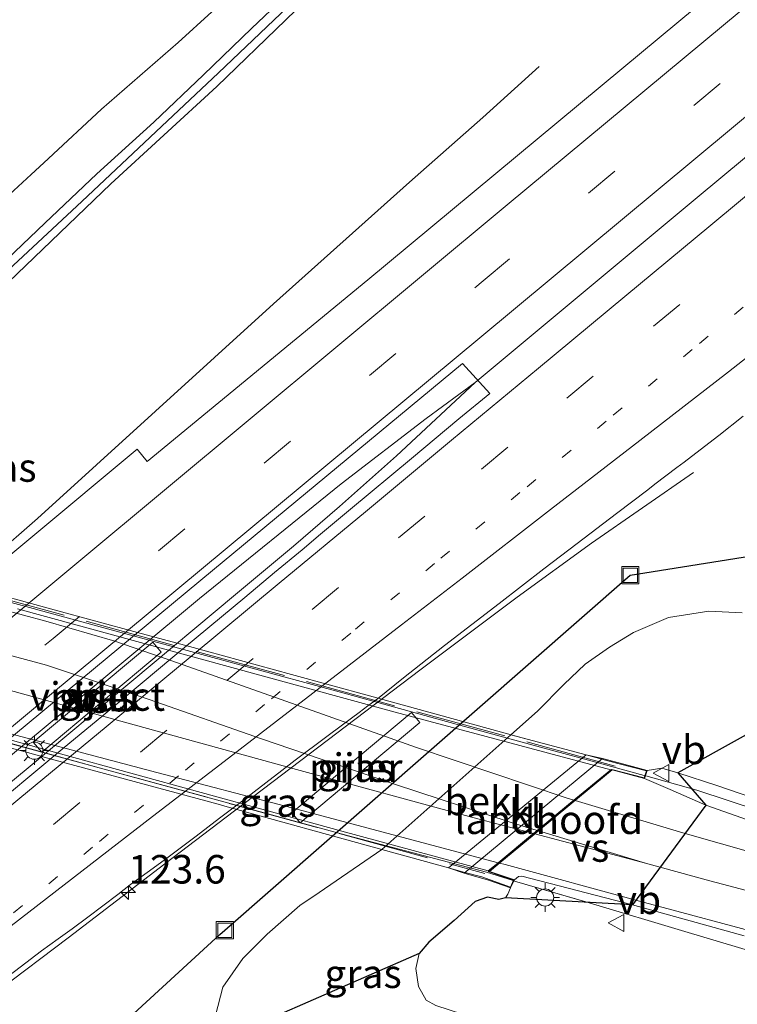
# Model space of a CAD drawing. Units: metres. Extents: x 151540 to 160010, y 431248 to 437503.
# Drawn here: x 151912 to 151975, y 431477 to 431563 of the extents above; entities that cross this region are included whole.
import ezdxf
from ezdxf.enums import TextEntityAlignment as Align

# ---------------------------------------------------------------- set-up
doc = ezdxf.new("R2010")
doc.units = ezdxf.units.M
for name, pattern in [('IE-TERREINAFSCHEIDING', [10, 8, -2]), ('VW-1-3_STREEP', [4, 1, -3]), ('VW-3-9_STREEP', [12, 3, -9])]:
    doc.linetypes.add(name, pattern=pattern)
doc.layers.get('0').update_dxf_attribs({"lineweight": 25})
for name, color, linetype, lineweight in [('B-ME-AM-KILOMETR-S-B1', 7, 'Continuous', 18), ('B-ME-BV-GELEIDECONSTRUCTIE-GELEIDERAIL-L-B1', 213, 'BV-GELEIDERAIL', 18), ('B-ME-BV-GELEIDECONSTRUCTIE-GELEIDERAIL-L-B2', 213, 'BV-GELEIDERAIL', 18), ('B-ME-GW-INSTEEKWATERGANG-L-B1', 10, 'Continuous', 25), ('B-ME-GW-KRUINLIJN-L-B1', 93, 'Continuous', 18), ('B-ME-GW-TEENLIJN-L-B1', 93, 'Continuous', 18), ('B-ME-GW-WATERGANG-GREPPEL-L-B1', 10, 'Continuous', 25), ('B-ME-IE-GRASLAND-GV-B6', 93, 'Continuous', 18), ('B-ME-IE-INRICHTINGSELEMENT-S-B1', 253, 'Continuous', 18), ('B-ME-IE-MEUBILAIR_WEGMEUBILAIR-LICHTMAST-S-B1', 8, 'Continuous', 18), ('B-ME-IE-MEUBILAIR_WEGMEUBILAIR-LICHTMAST-S-B2', 8, 'Continuous', 18), ('B-ME-IE-TERREINAFSCHEIDING-RASTERHEKWERK-L-B2', 8, 'IE-TERREINAFSCHEIDING', 18), ('B-ME-KG-KADASTRAAL-OPNAMEDTMGRENS-L-B1', 10, 'Continuous', 25), ('B-ME-KW-DUIKER-L-B1', 10, 'Continuous', 25), ('B-ME-KW-LANDHOOFD-GV-B6', 173, 'Continuous', 18), ('B-ME-KW-PIJLER-GV-B6', 173, 'Continuous', 18), ('B-ME-KW-VIADUCT-GV-B7', 173, 'Continuous', 18), ('B-ME-OB-BEKLEDING-GV-B6', 253, 'Continuous', 18), ('B-ME-VH-VERH_SOORT-BITUMEN-GV-B6', 8, 'IE-TERREINAFSCHEIDING-NATUURLIJK-HOUTWAL', 18), ('B-ME-VH-VERH_SOORT-BITUMEN-GV-B7', 8, 'IE-TERREINAFSCHEIDING-NATUURLIJK-HOUTWAL', 18), ('B-ME-VH-VERH_SOORT-KLINKERS-GV-B6', 8, 'IE-TERREINAFSCHEIDING-NATUURLIJK-HOUTWAL', 18), ('B-ME-VW-MARKERING-13STREEP-045-L-B1', 255, 'VW-1-3_STREEP', 18), ('B-ME-VW-MARKERING-39STREEP-015-L-B1', 255, 'VW-3-9_STREEP', 18), ('B-ME-VW-MARKERING-STREEP-015-L-B1', 7, 'Continuous', 18), ('B-ME-VW-MARKERING-STREEP-015-L-B2', 7, 'Continuous', 18), ('B-ME-VW-MARKERING-VERDRIJFSTRP-GV-B6', 7, 'Continuous', 18), ('B-ME-VW-MARKERING-VERDRIJFSTRP-GV-B7', 7, 'Continuous', 18), ('B-ME-VW-MEUBILAIR_WEGMEUBILAIR-VERKEERSBORD-S-B1', 8, 'Continuous', 18)]:
    doc.layers.add(name, color=color, linetype=linetype, lineweight=lineweight)
doc.styles.add('NLCS-ISO', font='NLCS-ISO.TTF')
doc.linetypes.add('BV-GELEIDERAIL', pattern='A,10,-3,[108,NLCS.SHX,S=1,R=0,X=0,Y=0],-3', length=16)
doc.linetypes.add('IE-TERREINAFSCHEIDING-NATUURLIJK-HOUTWAL', pattern='A,7,-1.5,[67,NLCS.SHX,S=0.75,R=45,X=0,Y=0],-1.5,7,-1.5,[70,NLCS.SHX,S=0.75,R=0,X=0,Y=0],-1.5', length=20)

# ---------------------------------------------------------------- blocks, each defined once
blk = doc.blocks.new('put')
for p, q in [((0.75, 0.75), (-0.75, 0.75)), ((-0.75, 0.75), (-0.75, -0.75)), ((0.75, -0.75), (0.75, 0.75)), ((-0.75, -0.75), (0.75, -0.75))]:
    blk.add_line(p, q)
blk.add_lwpolyline([(-0.625, 0.625), (0.625, 0.625), (0.625, -0.625), (-0.625, -0.625)], close=True)
blk = doc.blocks.new('verkeersbord')
for p, q in [((0, 0.75), (-0.75, -0.625)), ((0.75, -0.625), (0, 0.75)), ((-0.75, -0.625), (0.75, -0.625))]:
    blk.add_line(p, q)
blk = doc.blocks.new('hecto')
for p, q in [((0, 0.625), (-0.625, 0)), ((0, -0.625), (0, 0.625)), ((-0.625, 0), (0.625, 0)), ((0.625, 0), (0, -0.625))]:
    blk.add_line(p, q)
blk = doc.blocks.new('lantaarnpaal')
for p, q in [((-0.884, 0.884), (-0.53, 0.53)), ((0, 0.75), (0, 1.25)), ((0.53, 0.53), (0.884, 0.884)), ((-0.75, 0), (-1.25, 0)), ((0.75, 0), (1.25, 0)), ((-0.53, -0.53), (-0.884, -0.884)), ((0, -0.75), (0, -1.25)), ((0.53, -0.53), (0.884, -0.884))]:
    blk.add_line(p, q)
blk.add_circle((0, 0), 0.75)

msp = doc.modelspace()

# ---------------------------------------------------------------- linework, layer by layer
at = {"layer": 'B-ME-BV-GELEIDECONSTRUCTIE-GELEIDERAIL-L-B1'}
msp.add_line((151955.091, 431487.46, 11.421), (151961.5361, 431485.5894, 11.367), dxfattribs=at)
for points in [[(152074.577, 431633.329, 5.775), (152040.846, 431605.271, 5.87), (152004.931, 431575.437, 5.891), (151971.087, 431547.308, 5.807), (151951.645, 431531.099, 5.647), (151944.762, 431524.692, 5.663), (151939.772, 431520.258, 5.697), (151935.744, 431516.779, 5.723), (151930.693, 431512.528, 5.774), (151912.54, 431497.373, 6.099), (151897.272, 431484.776, 6.417), (151886.808, 431476.427, 6.603), (151879.498, 431470.719, 6.773), (151875.199, 431467.57, 6.819), (151853.129, 431449.108, 7.348), (151820.421, 431421.858, 8.182), (151792.742, 431398.938, 8.876), (151771.128, 431381.05, 9.456)], [(151762.466, 431392.703, 9.362), (151783.63, 431410.405, 8.762), (151802.005, 431425.751, 8.335), (151819.455, 431440.343, 7.873), (151841.919, 431459.211, 7.34), (151863.31, 431477.215, 6.828), (151884.805, 431495.231, 6.218), (151894.036, 431502.907, 6.049), (151909.37, 431515.743, 5.782), (151913.358, 431519.182, 5.801), (151934.003, 431537.995, 5.499), (151945.905, 431548.623, 5.473), (151952.337, 431554.306, 5.459), (151957.251, 431558.756, 5.365)], [(151875.199, 431467.57, 6.819), (151883.975, 431475.723, 6.586), (151888.355, 431479.513, 6.502), (151893.026, 431483.455, 6.387), (151910.455, 431497.984, 6.032), (151927.52, 431512.19, 5.807), (151939.94, 431522.218, 5.706), (151947.363, 431527.953, 5.659), (151951.645, 431531.099, 5.647)], [(151778.914, 431370.576, 9.235), (151793.167, 431382.285, 8.804), (151811.678, 431397.566, 8.356), (151833.315, 431415.314, 7.755), (151854.931, 431433.189, 7.331), (151872.441, 431447.478, 6.777), (151888.823, 431461.174, 6.54), (151894.712, 431466.025, 6.459), (151900.221, 431470.354, 6.37), (151904.474, 431473.704, 6.26), (151909.919, 431477.887, 6.154), (151916.025, 431482.5, 5.977), (151924.484, 431488.962, 5.841), (151929.871, 431493.047, 5.74), (151946.808, 431505.92, 5.46), (151955.326, 431512.298, 5.401), (151961.826, 431517.023, 5.117), (151970.765, 431523.235, 4.457)], [(151966.605, 431496.671, 11.275), (151971.062, 431495.424, 11.125), (151976.455, 431493.621, 10.992), (151982.383, 431491.466, 10.834), (151987.083, 431489.719, 10.739), (151992.828, 431487.658, 10.693), (151996.701, 431486.381, 10.571), (151999.581, 431485.644, 10.473), (152003.311, 431484.843, 10.39), (152006.672, 431484.22, 10.327), (152010.67, 431483.75, 10.24), (152015.989, 431483.272, 10.157), (152022.47, 431483.022, 10.067), (152031.703, 431482.677, 9.862), (152043.086, 431482.441, 9.564), (152051.587, 431482.638, 9.323), (152058.421, 431483.022, 9.233), (152064.905, 431483.443, 9.142), (152072.314, 431484.221, 9.004), (152078.769, 431485.072, 8.869), (152085.883, 431486.126, 8.606), (152090.537, 431486.978, 8.397), (152095.171, 431487.922, 8.046), (152101.665, 431489.475, 7.629)], [(151955.091, 431487.46, 11.421), (151961.62, 431485.565, 11.367), (151969.999, 431483.032, 11.217), (151977.746, 431480.73, 11.088), (151985.408, 431478.464, 10.941), (151993.167, 431476.381, 10.797), (151999.681, 431474.969, 10.635), (152006.144, 431473.915, 10.497), (152010.995, 431473.398, 10.41), (152017.414, 431472.804, 10.299), (152028.615, 431472.319, 10.092), (152038.175, 431472.168, 9.867), (152049.578, 431472.359, 9.675), (152059.431, 431472.754, 9.456), (152069.362, 431473.557, 9.276), (152075.276, 431474.206, 9.186), (152081.944, 431475.096, 8.996), (152087.111, 431475.86, 8.862), (152093.759, 431477.076, 8.718)]]:
    msp.add_polyline3d(points, dxfattribs=at)
at = {"layer": 'B-ME-BV-GELEIDECONSTRUCTIE-GELEIDERAIL-L-B2'}
for points in [[(151966.44, 431496.706, 11.265), (151961.894, 431497.951, 11.466), (151958.34, 431498.911, 11.502), (151949.98, 431501.2, 11.634), (151940.407, 431503.858, 11.724), (151921.071, 431509.091, 11.961), (151910.737, 431511.921, 11.883), (151899.994, 431514.891, 11.931), (151889.322, 431517.823, 12.009), (151882.105, 431519.893, 11.925)], [(151954.973, 431487.512, 11.381), (151952.654, 431488.234, 11.502), (151940.575, 431491.403, 11.441), (151922.586, 431496.313, 11.601), (151904.517, 431501.248, 11.64), (151887.28, 431506.126, 11.907), (151877.67, 431508.706, 12.085), (151872.653, 431510.096, 11.868)]]:
    msp.add_polyline3d(points, dxfattribs=at)
at = {"layer": 'B-ME-GW-INSTEEKWATERGANG-L-B1'}
for points in [[(151941.125, 431568.721, 4.283), (151929.032, 431556.999, 4.336), (151919.771, 431548.496, 4.392), (151910.045, 431539.178, 4.381)], [(151937.748, 431567.49, 4.296), (151932.067, 431562.084, 4.328), (151927.871, 431558.035, 4.328), (151923.521, 431553.877, 4.352), (151918.553, 431549.365, 4.36), (151914.003, 431545.046, 4.361), (151908.063, 431539.425, 4.369)]]:
    msp.add_polyline3d(points, dxfattribs=at)
at = {"layer": 'B-ME-GW-KRUINLIJN-L-B1'}
for points in [[(151966.705, 431497.148, 10.318), (151967.995, 431497.325, 10.294), (151969.391, 431496.945, 10.251), (151972.805, 431495.832, 10.294), (151976.818, 431494.449, 10.164), (151981.458, 431492.837, 10.105), (151986.285, 431490.914, 9.948), (151990.366, 431489.533, 9.861), (151995.223, 431488.073, 9.708), (151999.516, 431486.893, 9.657), (152003.842, 431485.835, 9.563), (152007.883, 431485.079, 9.523), (152012.754, 431484.406, 9.421), (152017.671, 431483.942, 9.291), (152026.644, 431483.107, 9.133), (152039.227, 431482.74, 8.93), (152043.382, 431482.699, 8.697), (152049.851, 431482.826, 8.536), (152055.909, 431483.135, 8.571), (152064.215, 431483.761, 8.307), (152072.645, 431484.469, 8.101), (152083.49, 431485.889, 7.975), (152089.498, 431486.904, 7.822), (152096.68, 431488.572, 7.668)], [(151954.76, 431486.85, 10.602), (151954.527, 431486.301, 10.468), (151954.314, 431485.993, 10.433), (151953.738, 431485.846, 10.433), (151952.747, 431486.039, 10.432), (151951.645, 431485.673, 10.441), (151949.806, 431483.99, 10.465), (151947.609, 431482.104, 10.477), (151946.755, 431481.104, 10.429), (151946.449, 431479.795, 10.358), (151946.692, 431478.219, 10.39), (151947.379, 431477.018, 10.378), (151948.199, 431476.57, 10.354), (151950.538, 431475.799, 10.322)]]:
    msp.add_polyline3d(points, dxfattribs=at)
at = {"layer": 'B-ME-GW-TEENLIJN-L-B1'}
for points in [[(151895.008, 431516.646, 5.051), (151896.169, 431518.006, 5.041), (151896.822, 431519.381, 5.045), (151897.228, 431520.939, 5.045), (151897.394, 431522.832, 4.997), (151897.517, 431525.448, 4.862), (151897.821, 431527.931, 4.744), (151897.647, 431529.845, 4.764), (151897.435, 431531.684, 4.76), (151897.397, 431533.129, 4.74), (151898.031, 431534.923, 4.684), (151898.948, 431536.303, 4.637), (151900.616, 431538.116, 4.617), (151914.322, 431550.71, 4.494), (151918.943, 431555.018, 4.522), (151925.656, 431560.869, 4.501), (151931.544, 431566.249, 4.454)], [(151954.785, 431500.252, 4.766), (151957.124, 431502.327, 4.724), (151959.422, 431504.676, 4.72), (151961.274, 431506.457, 4.684), (151963.419, 431507.934, 4.656), (151965.521, 431509.208, 4.624), (151968.57, 431510.541, 4.408), (151972.115, 431511.082, 4.171), (151975.037, 431510.924, 4.112)], [(151931.879, 431468.462, 4.089), (151930.038, 431471.282, 4.182), (151929.133, 431473.425, 4.406), (151928.932, 431475.701, 4.631), (151929.584, 431478.174, 4.732), (151931.321, 431480.683, 4.669), (151933.451, 431482.795, 4.664), (151936.308, 431485.316, 4.69), (151938.011, 431486.464, 4.744), (151943.488, 431490.227, 4.973)]]:
    msp.add_polyline3d(points, dxfattribs=at)
at = {"layer": 'B-ME-GW-WATERGANG-GREPPEL-L-B1'}
msp.add_polyline3d([(151902.18, 431529.727, 4.114), (151902.304, 431530.934, 4.11), (151902.507, 431532.336, 4.13), (151903, 431533.222, 4.161), (151903.608, 431533.955, 4.157), (151908.626, 431538.953, 4.007), (151917.234, 431546.946, 4.077), (151929.178, 431558.2, 4.115), (151940.68, 431569.168, 4.063), (151950.016, 431578.277, 4.059), (151958.774, 431586.535, 4.054), (151965.16, 431592.632, 4.057), (151972.092, 431598.751, 4.017), (151980.545, 431606.099, 4.052), (151987.444, 431611.738, 4.072), (151994.75, 431617.221, 4.059), (152002.401, 431622.888, 4.063), (152009.735, 431627.958, 4.05), (152016.82, 431632.516, 3.995), (152023.726, 431636.963, 4.017), (152032.377, 431641.969, 3.99), (152038.552, 431645.557, 3.99), (152046.42, 431649.791, 4.051), (152057.639, 431655.85, 4.062)], dxfattribs=at)
at = {"layer": 'B-ME-IE-GRASLAND-GV-B6'}
for points in [[(151992.364, 431581.736, 4.964), (151964.491, 431558.56, 4.905), (151942.263, 431540.092, 4.808)], [(151940.68, 431569.168, 4.063), (151929.178, 431558.2, 4.115), (151917.234, 431546.946, 4.077), (151908.626, 431538.953, 4.007), (151903.608, 431533.955, 4.157), (151903, 431533.222, 4.161), (151902.507, 431532.336, 4.13), (151902.304, 431530.934, 4.11)], [(151908.626, 431538.953, 4.007), (151917.234, 431546.946, 4.077), (151929.178, 431558.2, 4.115), (151940.68, 431569.168, 4.063)], [(151910.045, 431539.178, 4.381), (151919.771, 431548.496, 4.392), (151929.032, 431556.999, 4.336), (151941.125, 431568.721, 4.283)], [(151941.125, 431568.721, 4.283), (151929.032, 431556.999, 4.336), (151919.771, 431548.496, 4.392), (151910.045, 431539.178, 4.381)], [(151937.748, 431567.49, 4.296), (151932.067, 431562.084, 4.328), (151927.871, 431558.035, 4.328), (151923.521, 431553.877, 4.352), (151918.553, 431549.365, 4.36), (151914.003, 431545.046, 4.361), (151908.063, 431539.425, 4.369), (151903.423, 431535.07, 4.373), (151902.224, 431533.674, 4.461), (151901.681, 431532.846, 4.496), (151901.365, 431531.906, 4.512), (151900.915, 431529.722, 4.567), (151900.419, 431526.833, 4.658), (151899.855, 431524.145, 4.768), (151899.113, 431521.924, 4.903), (151898.254, 431519.907, 5.005), (151896.914, 431517.987, 5.053), (151895.677, 431516.549, 5.056), (151884.214, 431505.942, 5.105), (151880.561, 431502.591, 5.113), (151878.69, 431500.872, 5.177), (151876.714, 431499.401, 5.145), (151874.205, 431498.063, 5.118)], [(151908.063, 431539.425, 4.369), (151914.003, 431545.046, 4.361), (151918.553, 431549.365, 4.36), (151923.521, 431553.877, 4.352), (151927.871, 431558.035, 4.328), (151932.067, 431562.084, 4.328), (151937.748, 431567.49, 4.296)], [(151931.544, 431566.249, 4.454), (151925.656, 431560.869, 4.501), (151918.943, 431555.018, 4.522), (151914.322, 431550.71, 4.494), (151900.616, 431538.116, 4.617)], [(151900.616, 431538.116, 4.617), (151914.322, 431550.71, 4.494), (151918.943, 431555.018, 4.522), (151925.656, 431560.869, 4.501), (151931.544, 431566.249, 4.454)], [(151942.263, 431540.092, 4.808), (151922.957, 431524.189, 4.999), (151922.064, 431525.253, 4.897), (151894.815, 431502.563, 5.312), (151884.643, 431493.988, 5.511), (151868.409, 431480.364, 5.985), (151837.141, 431454.214, 6.726), (151813.019, 431433.943, 7.352), (151788.369, 431413.362, 7.937)], [(151906.774, 431496.535, 5.558), (151928.6575, 431514.6485, 5.308), (151950.541, 431532.762, 5.058), (151952.9461, 431530.142, 4.8858), (151950.2378, 431527.9042, 4.8667), (151946.0916, 431524.4561, 4.876), (151940.7462, 431520.0047, 4.9187), (151938.1243, 431517.8158, 4.9546), (151936.5002, 431516.4598, 4.9355), (151934.093, 431514.4543, 4.9525), (151931.497, 431512.2916, 4.9937), (151925.1901, 431507.0509, 5.0925), (151922.5018, 431504.8116, 5.1197), (151918.9674, 431501.8734, 5.203), (151915.6828, 431499.1407, 5.2496), (151912.8389, 431496.7745, 5.3519), (151908.9017, 431493.5082, 5.4569)], [(151909.4385, 431478.0958, 5.3228), (151913.6983, 431481.3509, 5.2387), (151915.1692, 431482.4092, 5.2053), (151916.3894, 431483.2872, 5.1562), (151917.74, 431484.2842, 5.1341), (151920.3687, 431486.2817, 5.0705), (151921.4986, 431487.1443, 5.0312), (151923.1562, 431488.3588, 4.9875), (151924.5569, 431489.3753, 4.9465), (151927.2292, 431491.3898, 4.8984), (151929.2837, 431492.9542, 4.8699), (151930.9122, 431494.2022, 4.8339), (151934.7256, 431497.1246, 4.7829), (151935.9024, 431498.0296, 4.7635), (151938.6626, 431500.1053, 4.7142), (151940.0406, 431501.1302, 4.6968), (151941.4899, 431502.2028, 4.6717), (151942.2743, 431502.7888, 4.6577), (151943.0953, 431503.4227, 4.6471), (151945.3936, 431505.2363, 4.6285), (151948.9834, 431508.0627, 4.6009), (151953.7417, 431511.7555, 4.5692), (151957.6642, 431514.7866, 4.5495), (151960.5757, 431517.0134, 4.5427), (151964.0284, 431519.6364, 4.5471), (151966.7573, 431521.7118, 4.5667), (151967.3858, 431522.1897, 4.5923), (151969.3165, 431523.658, 4.5762), (151969.9433, 431524.1372, 4.5857), (151970.1981, 431524.332, 4.5545), (151972.9738, 431526.4542, 4.5431), (151975.1158, 431528.1492, 4.5427)], [(151975.037, 431510.924, 4.112), (151972.115, 431511.082, 4.171), (151968.57, 431510.541, 4.408), (151965.521, 431509.208, 4.624), (151963.419, 431507.934, 4.656), (151961.274, 431506.457, 4.684), (151959.422, 431504.676, 4.72), (151957.124, 431502.327, 4.724), (151954.785, 431500.252, 4.766), (151943.488, 431490.2271, 4.973), (151938.011, 431486.464, 4.744), (151936.308, 431485.316, 4.69), (151933.451, 431482.795, 4.664), (151931.321, 431480.683, 4.669), (151929.584, 431478.174, 4.732), (151928.932, 431475.701, 4.631), (151929.133, 431473.425, 4.406), (151911.716, 431459.889, 3.294)], [(151976.818, 431494.449, 10.164), (151972.805, 431495.832, 10.294), (151969.391, 431496.945, 10.251), (151967.995, 431497.325, 10.294), (151966.705, 431497.148, 10.318), (151965.095, 431497.56, 9.825), (151962.792, 431498.172, 8.627), (151961.3631, 431498.4962, 8.659), (151954.785, 431500.252, 4.766), (151957.124, 431502.327, 4.724), (151959.422, 431504.676, 4.72), (151961.274, 431506.457, 4.684), (151963.419, 431507.934, 4.656), (151965.521, 431509.208, 4.624), (151968.57, 431510.541, 4.408), (151972.115, 431511.082, 4.171), (151975.037, 431510.924, 4.112)], [(151923.438, 431508.373, 4.857), (151912.984, 431499.628, 4.858), (151913.722, 431498.746, 4.858), (151924.176, 431507.491, 4.857), (151923.438, 431508.373, 4.857)], [(151935.602, 431493.426, 4.859), (151936.341, 431492.545, 4.859), (151941.5944, 431496.9523, 4.8585), (151946.821, 431501.337, 4.858), (151946.082, 431502.218, 4.858), (151940.324, 431497.3874, 4.8585), (151935.602, 431493.426, 4.859)], [(151977.576, 431492.087, 10.26), (151971.844, 431494.109, 10.409), (151968.732, 431495.478, 10.476), (151966.489, 431496.427, 10.545), (151966.705, 431497.148, 10.318), (151967.995, 431497.325, 10.294), (151969.391, 431496.945, 10.251), (151972.805, 431495.832, 10.294), (151976.818, 431494.449, 10.164)], [(151928.932, 431475.701, 4.631), (151929.584, 431478.174, 4.732), (151931.321, 431480.683, 4.669), (151933.451, 431482.795, 4.664), (151936.308, 431485.316, 4.69), (151938.011, 431486.464, 4.744), (151943.488, 431490.2271, 4.973), (151949.334, 431488.615, 9.051)], [(151949.334, 431488.615, 9.051), (151950.684, 431488.154, 9.152), (151952.815, 431487.549, 10.531), (151954.76, 431486.85, 10.602), (151954.527, 431486.301, 10.468), (151954.314, 431485.993, 10.433), (151953.738, 431485.846, 10.433), (151952.747, 431486.039, 10.432), (151951.645, 431485.673, 10.441), (151949.806, 431483.99, 10.465), (151947.609, 431482.104, 10.477), (151946.755, 431481.104, 10.429), (151946.449, 431479.795, 10.358), (151946.692, 431478.219, 10.39), (151947.379, 431477.018, 10.378), (151948.199, 431476.57, 10.354)], [(151975.52, 431469.359, 9.856), (151964.44, 431472.166, 10.158), (151955.294, 431474.23, 10.257), (151950.538, 431475.799, 10.322), (151948.199, 431476.57, 10.354), (151947.379, 431477.018, 10.378), (151946.692, 431478.219, 10.39), (151946.449, 431479.795, 10.358), (151946.755, 431481.104, 10.429), (151947.609, 431482.104, 10.477), (151949.806, 431483.99, 10.465), (151951.645, 431485.673, 10.441), (151952.747, 431486.039, 10.432), (151953.738, 431485.846, 10.433), (151954.314, 431485.993, 10.433), (151954.527, 431486.301, 10.468), (151954.76, 431486.85, 10.602), (151955.087, 431487.557, 10.705), (151955.448, 431487.859, 10.728), (151955.729, 431487.895, 10.645), (151965.425, 431485.372, 10.536), (151975.209, 431482.652, 10.28)]]:
    msp.add_polyline3d(points, dxfattribs=at)
at = {"layer": 'B-ME-IE-TERREINAFSCHEIDING-RASTERHEKWERK-L-B2'}
msp.add_line((151872.26, 431510.142, 11.232), (151952.512, 431488.114, 10.74), dxfattribs=at)
msp.add_polyline3d([(151963.898, 431497.519, 10.616), (151884.84, 431519.183, 11.133), (151882.589, 431519.916, 11.086)], dxfattribs=at)
at = {"layer": 'B-ME-KG-KADASTRAAL-OPNAMEDTMGRENS-L-B1'}
msp.add_polyline3d([(151986.037, 431506.191, 3.948), (151969.391, 431496.945, 10.251), (151971.844, 431494.109, 10.409), (151965.425, 431485.372, 10.536), (151954.314, 431485.993, 10.433), (151953.738, 431485.846, 10.433), (151952.747, 431486.039, 10.432), (151951.645, 431485.673, 10.441), (151949.806, 431483.99, 10.465), (151947.609, 431482.104, 10.477), (151946.755, 431481.104, 10.429), (151929.133, 431473.425, 4.406), (151911.716, 431459.889, 3.294), (151910.978, 431458.278, 2.104), (151906.146, 431455.156, 2.105), (151904.266, 431453.287, 3.295), (151899.552, 431448.414, 3.301), (151897.67, 431446.837, 3.301), (151880.855, 431430.881, 3.217), (151872.963, 431413.795, 2.908), (151841.133, 431384.726, 2.773), (151809.73, 431356.561, 2.771), (151797.748, 431345.239, 2.787)], dxfattribs=at)
at = {"layer": 'B-ME-KW-DUIKER-L-B1'}
msp.add_polyline3d([(151900.249, 431456.097, 1.864), (151929.306, 431482.772, 4.75), (151929.743, 431483.155, 4.745), (151965.231, 431514.23, 4.38), (151987.561, 431517.782, 2.137)], dxfattribs=at)
at = {"layer": 'B-ME-KW-LANDHOOFD-GV-B6'}
msp.add_polyline3d([(151965.095, 431497.56, 9.825), (151966.705, 431497.148, 10.318), (151966.489, 431496.427, 10.545), (151963.64, 431497.179, 10.565), (151959.935, 431494.117, 10.613), (151957.2091, 431491.8481, 10.6788), (151956.8904, 431491.5827, 10.6865), (151956.827, 431491.53, 10.688), (151953.814, 431489.053, 10.688), (151952.905, 431488.305, 10.7), (151955.087, 431487.557, 10.705), (151954.76, 431486.85, 10.602), (151952.815, 431487.549, 10.531), (151950.684, 431488.154, 9.152), (151962.792, 431498.172, 8.627), (151965.095, 431497.56, 9.825)], dxfattribs=at)
at = {"layer": 'B-ME-KW-PIJLER-GV-B6'}
for points in [[(151913.722, 431498.746, 4.858), (151912.984, 431499.628, 4.858), (151923.438, 431508.373, 4.857), (151924.176, 431507.491, 4.857), (151913.722, 431498.746, 4.858)], [(151936.341, 431492.545, 4.859), (151935.602, 431493.426, 4.859), (151940.324, 431497.3874, 4.8585), (151946.082, 431502.218, 4.858), (151946.821, 431501.337, 4.858), (151941.5944, 431496.9523, 4.8585), (151936.341, 431492.545, 4.859)]]:
    msp.add_polyline3d(points, dxfattribs=at)
at = {"layer": 'B-ME-KW-VIADUCT-GV-B7'}
for points in [[(151907.573, 431513.1865, 11.1955), (151914.796, 431511.197, 11.194)], [(151914.796, 431511.197, 11.194), (151922.0932, 431509.215, 11.1392), (151926.6434, 431507.9792, 11.1051), (151935.58, 431505.552, 11.038), (151942.4042, 431503.6717, 10.9434), (151954.7922, 431500.2584, 10.7717), (151955.781, 431499.9861, 10.758), (151961.3631, 431498.4962, 10.6953), (151962.74, 431498.1289, 10.6798), (151964.145, 431497.754, 10.664), (151966.64, 431497.111, 10.499), (151966.455, 431496.488, 10.546), (151963.624, 431497.23, 10.557), (151952.804, 431488.287, 10.7), (151955.018, 431487.528, 10.704), (151954.736, 431486.916, 10.708), (151952.226, 431487.817, 10.649), (151950.7641, 431488.2203, 10.6567), (151949.334, 431488.615, 10.6643), (151943.488, 431490.2271, 10.6952), (151929.7518, 431494.0165, 10.7679), (151929.159, 431494.18, 10.771), (151914.7783, 431498.0822, 10.8855), (151911.956, 431498.848, 10.908), (151910.159, 431499.3369, 10.9103)]]:
    msp.add_polyline3d(points, dxfattribs=at)
at = {"layer": 'B-ME-OB-BEKLEDING-GV-B6'}
msp.add_polyline3d([(151949.334, 431488.615, 9.051), (151943.488, 431490.2271, 4.973), (151954.785, 431500.252, 4.766), (151961.3631, 431498.4962, 8.659), (151949.334, 431488.615, 9.051)], dxfattribs=at)
at = {"layer": 'B-ME-VH-VERH_SOORT-BITUMEN-GV-B6'}
for points in [[(151788.369, 431413.362, 7.937), (151813.019, 431433.943, 7.352), (151837.141, 431454.214, 6.726), (151868.409, 431480.364, 5.985), (151884.643, 431493.988, 5.511), (151894.815, 431502.563, 5.312), (151922.064, 431525.253, 4.897), (151922.957, 431524.189, 4.999), (151942.263, 431540.092, 4.808), (151964.491, 431558.56, 4.905), (151992.364, 431581.736, 4.964), (152021.883, 431606.179, 4.968), (152049.042, 431629.088, 4.93), (152047.93, 431630.466, 4.833), (152065.685, 431645.152, 4.914), (152085.271, 431619.1095, 4.5291)], [(151908.9017, 431493.5082, 5.4569), (151912.8389, 431496.7745, 5.3519), (151915.6828, 431499.1407, 5.2496), (151918.9674, 431501.8734, 5.203), (151922.5018, 431504.8116, 5.1197), (151925.1901, 431507.0509, 5.0925), (151931.497, 431512.2916, 4.9937), (151934.093, 431514.4543, 4.9525), (151936.5002, 431516.4598, 4.9355), (151938.1243, 431517.8158, 4.9546), (151940.7462, 431520.0047, 4.9187), (151946.0916, 431524.4561, 4.876), (151950.2378, 431527.9042, 4.8667), (151952.9461, 431530.142, 4.8858), (151950.541, 431532.762, 5.058), (151928.6575, 431514.6485, 5.308), (151906.774, 431496.535, 5.558)], [(151975.1158, 431528.1492, 4.5427), (151972.9738, 431526.4542, 4.5431), (151970.1981, 431524.332, 4.5545), (151969.9433, 431524.1372, 4.5857), (151969.3165, 431523.658, 4.5762), (151967.3858, 431522.1897, 4.5923), (151966.7573, 431521.7118, 4.5667), (151964.0284, 431519.6364, 4.5471), (151960.5757, 431517.0134, 4.5427), (151957.6642, 431514.7866, 4.5495), (151953.7417, 431511.7555, 4.5692), (151948.9834, 431508.0627, 4.6009), (151945.3936, 431505.2363, 4.6285), (151943.0953, 431503.4227, 4.6471), (151942.2743, 431502.7888, 4.6577), (151941.4899, 431502.2028, 4.6717), (151940.0406, 431501.1302, 4.6968), (151938.6626, 431500.1053, 4.7142), (151935.9024, 431498.0296, 4.7635), (151934.7256, 431497.1246, 4.7829), (151930.9122, 431494.2022, 4.8339), (151929.2837, 431492.9542, 4.8699), (151927.2292, 431491.3898, 4.8984), (151924.5569, 431489.3753, 4.9465), (151923.1562, 431488.3588, 4.9875), (151921.4986, 431487.1443, 5.0312), (151920.3687, 431486.2817, 5.0705), (151917.74, 431484.2842, 5.1341), (151916.3894, 431483.2872, 5.1562), (151915.1692, 431482.4092, 5.2053), (151913.6983, 431481.3509, 5.2387), (151909.4385, 431478.0958, 5.3228)], [(151975.209, 431482.652, 10.28), (151965.425, 431485.372, 10.536), (151955.729, 431487.895, 10.645), (151955.448, 431487.859, 10.728), (151955.087, 431487.557, 10.705), (151952.905, 431488.305, 10.7), (151953.814, 431489.053, 10.688), (151956.827, 431491.53, 10.688), (151956.8904, 431491.5827, 10.6865), (151957.2091, 431491.8481, 10.6788), (151959.935, 431494.117, 10.613), (151963.64, 431497.179, 10.565), (151966.489, 431496.427, 10.545), (151968.732, 431495.478, 10.476), (151971.844, 431494.109, 10.409), (151977.576, 431492.087, 10.26)]]:
    msp.add_polyline3d(points, dxfattribs=at)
at = {"layer": 'B-ME-VH-VERH_SOORT-BITUMEN-GV-B7'}
for points in [[(151911.612, 431511.286, 11.198), (151932.813, 431505.471, 10.938), (151944.658, 431502.23, 10.88), (151963.517, 431497.205, 10.553), (151959.826, 431494.156, 10.669), (151957.0797, 431491.8872, 10.6481), (151956.7547, 431491.6187, 10.6456), (151956.68, 431491.557, 10.645), (151953.658, 431489.061, 10.739)], [(151953.658, 431489.061, 10.739), (151952.791, 431488.345, 10.68), (151939.989, 431491.823, 10.83), (151915.359, 431498.584, 11.01), (151898.419, 431503.284, 11.06)]]:
    msp.add_polyline3d(points, dxfattribs=at)
at = {"layer": 'B-ME-VH-VERH_SOORT-KLINKERS-GV-B6'}
msp.add_polyline3d([(151950.684, 431488.154, 9.152), (151949.334, 431488.615, 9.051), (151961.3631, 431498.4962, 8.659), (151962.792, 431498.172, 8.627), (151950.684, 431488.154, 9.152)], dxfattribs=at)
at = {"layer": 'B-ME-VW-MARKERING-13STREEP-045-L-B1'}
msp.add_polyline3d([(152068.622, 431615.41, 4.8185), (152061.0736, 431609.1649, 4.8128), (152053.5385, 431602.8926, 4.8126), (152046.0078, 431596.632, 4.8125), (152038.4638, 431590.3609, 4.8103), (152030.947, 431584.083, 4.8167), (152023.4067, 431577.8233, 4.8098), (152015.8006, 431571.4954, 4.7973), (152008.3301, 431565.2919, 4.7987), (152000.8004, 431559.0457, 4.8105), (151993.2702, 431552.7579, 4.8032), (151985.751, 431546.4969, 4.8026), (151978.2024, 431540.2537, 4.7958), (151970.6608, 431533.9902, 4.7968), (151963.1249, 431527.7215, 4.7962), (151955.5682, 431521.4603, 4.7973), (151948.1049, 431515.2567, 4.8128), (151940.7651, 431509.1545, 4.8753), (151933.216, 431502.91, 4.9645), (151925.6997, 431496.6579, 5.0664), (151918.1735, 431490.4206, 5.2293), (151910.6568, 431484.1721, 5.4065), (151904.814, 431479.326, 5.5374)], dxfattribs=at)
at = {"layer": 'B-ME-VW-MARKERING-39STREEP-015-L-B1'}
for points in [[(151767.4464, 431386.0027, 8.7326), (151801.9755, 431414.8531, 7.9046), (151839.5454, 431446.1397, 6.9918), (151877.1088, 431477.3916, 6.0729), (151914.7236, 431508.7001, 5.3256), (151952.3542, 431540.0066, 5.0638), (151989.8901, 431571.2353, 5.0643), (152027.4396, 431602.4723, 5.0775), (152064.9574, 431633.6929, 5.0309), (152070.7058, 431638.476, 5.046)], [(151818.1147, 431412.471, 7.5277), (151825.6064, 431418.6784, 7.3337), (151833.1528, 431424.9043, 7.1567), (151840.769, 431431.196, 6.9815), (151848.3349, 431437.457, 6.8175), (151855.846, 431443.6731, 6.6538), (151863.3291, 431449.8785, 6.4825), (151870.8357, 431456.0676, 6.3117), (151878.4557, 431462.3592, 6.1563), (151884.5009, 431467.3671, 5.9936), (151892.0062, 431473.5786, 5.8624), (151899.6224, 431479.8852, 5.6943), (151907.1641, 431486.1368, 5.5283), (151914.751, 431492.422, 5.3555), (151922.3653, 431498.7478, 5.1804), (151929.9155, 431505.019, 5.0684), (151937.3973, 431511.2246, 4.9763), (151944.9364, 431517.4932, 4.9208), (151952.2098, 431523.5267, 4.8966), (151959.677, 431529.731, 4.8884), (151967.2576, 431536.0198, 4.8915), (151974.7682, 431542.2646, 4.8883)]]:
    msp.add_polyline3d(points, dxfattribs=at)
at = {"layer": 'B-ME-VW-MARKERING-STREEP-015-L-B1'}
for points in [[(151765.2099, 431389.0111, 8.6395), (151766.7956, 431390.3412, 8.6075), (151804.291, 431421.6557, 7.6994), (151841.847, 431452.9187, 6.7931), (151879.4401, 431484.1834, 5.842), (151916.9523, 431515.4225, 5.1877), (151954.4687, 431546.6491, 4.9875), (151992.1355, 431577.978, 4.986), (152029.7162, 431609.2505, 4.9979), (152067.3652, 431640.5714, 4.9811), (152068.4507, 431641.4746, 4.9828)], [(151769.6858, 431382.9903, 8.8341), (151801.8878, 431409.8603, 8.0645), (151839.3797, 431441.1653, 7.1485), (151876.9934, 431472.5502, 6.2314), (151914.4083, 431503.7021, 5.4606), (151952.0586, 431535.0174, 5.1463), (151989.7122, 431566.3333, 5.1414), (152027.2958, 431597.5723, 5.1493), (152064.9744, 431628.8954, 5.0978), (152072.9317, 431635.5162, 5.1193)], [(151857.594, 431440.063, 6.5756), (151865.0971, 431446.2825, 6.4056), (151872.6904, 431452.5653, 6.2373), (151880.196, 431458.755, 6.0704), (151886.8487, 431464.2683, 5.9106), (151894.4117, 431470.4957, 5.7656), (151900.106, 431475.059, 5.6404), (151907.9222, 431481.131, 5.4608), (151915.6718, 431487.1239, 5.2843), (151923.426, 431493.111, 5.1042), (151929.6809, 431497.9341, 4.9764), (151937.4395, 431503.915, 4.8784), (151945.199, 431509.896, 4.7806), (151950.5045, 431513.985, 4.7465), (151958.253, 431519.979, 4.7314), (151966.0809, 431526.0351, 4.7287), (151973.8363, 431532.0212, 4.7126), (151981.5644, 431538.0919, 4.7127), (151989.1583, 431544.3901, 4.7177), (151996.6898, 431550.6548, 4.7193), (152004.222, 431556.92, 4.7154), (152011.8326, 431563.2467, 4.7024)], [(151815.7674, 431415.2002, 7.5995), (151823.317, 431421.446, 7.4095), (151830.943, 431427.7562, 7.2295), (151838.492, 431434.0026, 7.0558), (151846.04, 431440.251, 6.8914), (151853.662, 431446.5662, 6.7338), (151861.207, 431452.8166, 6.5614), (151868.754, 431459.066, 6.3926), (151876.377, 431465.3792, 6.2308), (151881.464, 431469.583, 6.0843), (151889.091, 431475.8922, 5.9693), (151896.637, 431482.1416, 5.7938), (151904.184, 431488.392, 5.6253), (151911.807, 431494.7052, 5.4592), (151919.353, 431500.9556, 5.2865), (151926.894, 431507.211, 5.1527), (151934.5117, 431513.5326, 5.0445), (151942.052, 431519.7886, 4.9967), (151949.594, 431526.044, 4.9714), (151957.2097, 431532.3666, 4.9686), (151964.7478, 431538.6268, 4.9703), (151972.286, 431544.885, 4.9664), (151979.9027, 431551.2076, 4.9586)], [(151960.3959, 431494.4979, 10.7186), (151969.822, 431491.69, 10.495), (151979.977, 431488.784, 10.263)], [(151977.806, 431482.539, 10.353), (151966.046, 431485.701, 10.571), (151954.292, 431488.9, 10.772), (151953.7899, 431489.0332, 10.7782)], [(151966.569, 431489.02, 10.58), (151972.197, 431487.467, 10.405), (151980.703, 431485.217, 10.201), (151986.58, 431483.725, 10.071), (151991.344, 431482.59, 10), (151996.285, 431481.487, 9.901), (152001.73, 431480.497, 9.78), (152006.903, 431479.65, 9.674), (152016.288, 431478.477, 9.497), (152022.648, 431478.039, 9.371), (152027.897, 431477.858, 9.312), (152032.982, 431477.767, 9.162), (152040.743, 431477.708, 8.993), (152048.958, 431477.832, 8.784), (152055.175, 431478.064, 8.65), (152065.178, 431478.751, 8.465), (152071.632, 431479.409, 8.429), (152079.079, 431480.268, 8.193), (152085.75, 431481.318, 8.047), (152092.046, 431482.494, 7.949)]]:
    msp.add_polyline3d(points, dxfattribs=at)
at = {"layer": 'B-ME-VW-MARKERING-STREEP-015-L-B2'}
for points in [[(151883.832, 431518.3952, 11.1308), (151900.368, 431513.881, 11.158), (151914.064, 431510.195, 11.131), (151920.113, 431508.444, 11.09), (151925.109, 431506.733, 11.07), (151935.083, 431503.214, 10.997), (151946.514, 431499.139, 10.891), (151959.704, 431494.704, 10.735), (151960.2812, 431494.5321, 10.7213)], [(151953.6646, 431489.0664, 10.7798), (151935.611, 431493.855, 11.004), (151923.787, 431496.968, 11.067), (151906.469, 431501.53, 11.147), (151893.738, 431505.018, 11.182), (151882.609, 431508.091, 11.166), (151878.656, 431509.212, 11.157), (151876.141, 431510.031, 11.147), (151874.5969, 431510.7324, 11.1438)]]:
    msp.add_polyline3d(points, dxfattribs=at)
at = {"layer": 'B-ME-VW-MARKERING-VERDRIJFSTRP-GV-B6'}
msp.add_polyline3d([(151956.8904, 431491.5827, 10.7388), (151957.2091, 431491.8481, 10.7567), (151966.569, 431489.02, 10.58), (151956.8904, 431491.5827, 10.7388)], dxfattribs=at)
at = {"layer": 'B-ME-VW-MARKERING-VERDRIJFSTRP-GV-B7'}
for points in [[(151904.929, 431508.85, 11.8235), (151914.144, 431506.352, 11.6685), (151923.134, 431503.363, 11.4808), (151932.95, 431499.913, 11.2634), (151944.5901, 431495.9263, 11.0125), (151954.704, 431492.605, 10.804), (151957.0797, 431491.8872, 10.7591)], [(151957.0797, 431491.8872, 10.7591), (151956.7547, 431491.6187, 10.741), (151951.451, 431493.023, 10.828), (151936.005, 431497.21, 11.0878), (151920.653, 431501.464, 11.3522), (151908.965, 431504.701, 11.5533)]]:
    msp.add_polyline3d(points, dxfattribs=at)

# ---------------------------------------------------------------- block references
at = {"layer": 'B-ME-AM-KILOMETR-S-B1', "rotation": 90}
msp.add_blockref('hecto', (151921.308, 431486.457, 5.134), dxfattribs=at)
at = {"layer": 'B-ME-IE-INRICHTINGSELEMENT-S-B1', "rotation": 90}
for p in [(151965.231, 431514.23, 4.38), (151929.743, 431483.155, 4.745)]:
    msp.add_blockref('put', p, dxfattribs=at)
at = {"layer": 'B-ME-IE-MEUBILAIR_WEGMEUBILAIR-LICHTMAST-S-B1', "rotation": 90}
msp.add_blockref('lantaarnpaal', (151957.778, 431486.02, 10.642), dxfattribs=at)
at = {"layer": 'B-ME-IE-MEUBILAIR_WEGMEUBILAIR-LICHTMAST-S-B2', "rotation": 90}
msp.add_blockref('lantaarnpaal', (151913.073, 431498.876, 11.014), dxfattribs=at)
at = {"layer": 'B-ME-VW-MEUBILAIR_WEGMEUBILAIR-VERKEERSBORD-S-B1', "rotation": 90}
for p in [(151967.9779, 431496.915, 10.416), (151964.047, 431483.787, 10.626)]:
    msp.add_blockref('verkeersbord', p, dxfattribs=at)

# ---------------------------------------------------------------- texts
at = {"layer": 'B-ME-AM-KILOMETR-S-B1', "ltscale": 0.2, "style": 'NLCS-ISO'}
msp.add_text('123.6', height=2.5, dxfattribs=at).set_placement((151921.308, 431486.457, 5.134), align=Align.BOTTOM_LEFT)
at = {"layer": 'B-ME-IE-GRASLAND-GV-B6', "ltscale": 0.2, "style": 'NLCS-ISO'}
for p in [(151909.891, 431523.66), (151918.58, 431503.5595), (151941.2115, 431497.3815), (151934.3765, 431494.3282), (151941.846, 431479.3446)]:
    msp.add_text('gras', height=2.5, dxfattribs=at).set_placement(p, align=Align.MIDDLE_CENTER)
at = {"layer": 'B-ME-KW-LANDHOOFD-GV-B6', "ltscale": 0.2, "style": 'NLCS-ISO'}
msp.add_text('landhoofd', height=2.5, dxfattribs=at).set_placement((151958.0981, 431492.826), align=Align.MIDDLE_CENTER)
at = {"layer": 'B-ME-KW-PIJLER-GV-B6', "ltscale": 0.2, "style": 'NLCS-ISO'}
for p in [(151918.58, 431503.5595), (151941.2115, 431497.3815)]:
    msp.add_text('pijler', height=2.5, dxfattribs=at).set_placement(p, align=Align.MIDDLE_CENTER)
at = {"layer": 'B-ME-KW-VIADUCT-GV-B7', "ltscale": 0.2, "style": 'NLCS-ISO'}
msp.add_text('viaduct', height=2.5, dxfattribs=at).set_placement((151918.5966, 431503.6135), align=Align.MIDDLE_CENTER)
at = {"layer": 'B-ME-OB-BEKLEDING-GV-B6', "ltscale": 0.2, "style": 'NLCS-ISO'}
msp.add_text('bekl', height=2.5, dxfattribs=at).set_placement((151952.3753, 431494.4737), align=Align.MIDDLE_CENTER)
at = {"layer": 'B-ME-VH-VERH_SOORT-BITUMEN-GV-B7', "ltscale": 0.2, "style": 'NLCS-ISO'}
msp.add_text('bit', height=2.5, dxfattribs=at).set_placement((151918.6377, 431503.5623), align=Align.MIDDLE_CENTER)
at = {"layer": 'B-ME-VH-VERH_SOORT-KLINKERS-GV-B6', "ltscale": 0.2, "style": 'NLCS-ISO'}
msp.add_text('kl', height=2.5, dxfattribs=at).set_placement((151956.0531, 431493.3641), align=Align.MIDDLE_CENTER)
at = {"layer": 'B-ME-VW-MARKERING-VERDRIJFSTRP-GV-B6', "ltscale": 0.2, "style": 'NLCS-ISO'}
msp.add_text('vs', height=2.5, dxfattribs=at).set_placement((151961.7108, 431490.3946), align=Align.MIDDLE_CENTER)
at = {"layer": 'B-ME-VW-MARKERING-VERDRIJFSTRP-GV-B7', "ltscale": 0.2, "style": 'NLCS-ISO'}
msp.add_text('vs', height=2.5, dxfattribs=at).set_placement((151917.8851, 431503.427), align=Align.MIDDLE_CENTER)
at = {"layer": 'B-ME-VW-MEUBILAIR_WEGMEUBILAIR-VERKEERSBORD-S-B1', "ltscale": 0.2, "style": 'NLCS-ISO'}
for p in [(151967.9779, 431496.915, 10.416), (151964.047, 431483.787, 10.626)]:
    msp.add_text('vb', height=2.5, dxfattribs=at).set_placement(p, align=Align.BOTTOM_LEFT)

doc.saveas('drawing.dxf')
